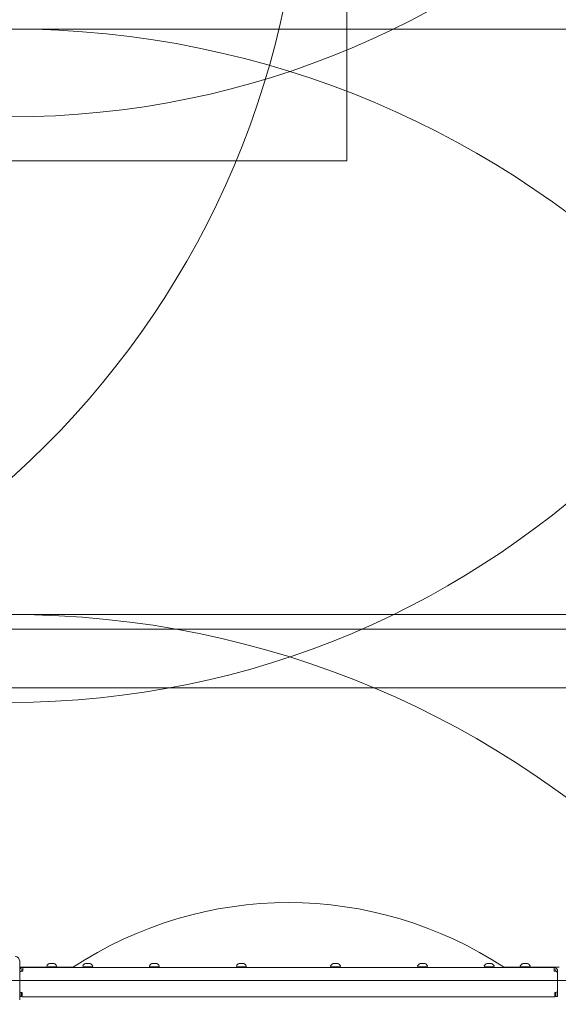
# Model space of a CAD drawing. Units: millimetres. Extents: x 3667 to 19490, y 3013 to 14155.
# Drawn here: x 13531 to 14451, y 8590 to 10271 of the extents above; entities that cross this region are included whole.
import ezdxf

# ---------------------------------------------------------------- set-up
doc = ezdxf.new("R2010")
doc.units = ezdxf.units.MM
doc.header["$LTSCALE"] = 60
doc.layers.add('Dimension (ISO)', color=7, linetype='Continuous', lineweight=18)
doc.layers.add('Visible (ISO)', color=7, linetype='Continuous', lineweight=18)
doc.layers.add('Fall Zone', color=5, linetype='Continuous', lineweight=20, true_color=0x0000ff)
doc.styles.add('Note Text (ISO)', font='tahoma.ttf')
doc.dimstyles.new('Aplay Dimension Styles M', dxfattribs={"dimscale": 60, "dimtxt": 2.5, "dimasz": 2.5, "dimexe": 3.175, "dimexo": 2, "dimgap": 0.762, "dimtad": 1, "dimdec": 1, "dimlfac": 0.001, "dimrnd": 1e-08, "dimzin": 0, "dimdsep": 46, "dimtxsty": 'Note Text (ISO)', "dimcen": 0.09, "dimdle": 10, "dimclrd": 256, "dimclre": 256, "dimclrt": 7, "dimadec": 0, "dimazin": 0, "dimtfac": 1.40208, "dimtofl": 0, "dimtmove": 0, "dimatfit": 3, "dimfxl": 1, "dimtolj": 1, "dimtzin": 0, "dimlwd": -1, "dimlwe": -1, "dimarcsym": 0})

# ---------------------------------------------------------------- blocks, each defined once
blk = doc.blocks.new('*D51')
at = {"layer": 'Defpoints', "color": 0, "transparency": 16777216}
for p in [(5709.9, 9740.2), (19489.9, 7130.3), (19489.9, 3258)]:
    blk.add_point(p, dxfattribs=at)
at = {"layer": 'Dimension (ISO)', "transparency": 16777216}
for p, q in [((5709.9, 9620.2), (5709.9, 3067.5)), ((19489.9, 7010.3), (19489.9, 3067.5)), ((5859.9, 3258), (19339.9, 3258))]:
    blk.add_line(p, q, dxfattribs=at)
for points in [[(5859.9, 3283), (5859.9, 3233), (5709.9, 3258)], [(19339.9, 3283), (19339.9, 3233), (19489.9, 3258)]]:
    blk.add_solid(points, dxfattribs=at)
at = {"layer": 'Dimension (ISO)', "color": 7, "transparency": 16777216, "insert": (12599.9, 3460.5), "char_height": 150, "attachment_point": 2, "style": 'Note Text (ISO)'}
blk.add_mtext('\\A1;13.8 m', dxfattribs=at)
blk = doc.blocks.new('*D52')
at = {"layer": 'Defpoints', "color": 0, "transparency": 16777216}
for p in [(11464.9, 14155.3), (3871.8, 3664.7), (13769.3, 3664.7)]:
    blk.add_point(p, dxfattribs=at)
at = {"layer": 'Dimension (ISO)', "transparency": 16777216}
for p, q in [((11344.9, 14155.3), (3681.3, 14155.3)), ((3871.8, 14005.3), (3871.8, 3814.7)), ((13649.3, 3664.7), (3681.3, 3664.7))]:
    blk.add_line(p, q, dxfattribs=at)
for points in [[(3846.8, 14005.3), (3896.8, 14005.3), (3871.8, 14155.3)], [(3846.8, 3814.7), (3896.8, 3814.7), (3871.8, 3664.7)]]:
    blk.add_solid(points, dxfattribs=at)
at = {"layer": 'Dimension (ISO)', "color": 7, "transparency": 16777216, "insert": (3669.9, 8910), "char_height": 150, "attachment_point": 2, "rotation": 90, "style": 'Note Text (ISO)'}
blk.add_mtext('\\A1;10.5 m', dxfattribs=at)

msp = doc.modelspace()

# ---------------------------------------------------------------- linework, layer by layer
at = {"layer": 'Fall Zone', "color": 9, "true_color": 0xc0c0c0}
for p, q in [((14089.93, 13230.3), (14089.93, 10030.3)), ((14089.93, 10030.3), (10889.93, 10030.3)), ((11889.93, 9230.3), (15089.93, 9230.3))]:
    msp.add_line(p, q, dxfattribs=at)
at = {"layer": 'Fall Zone'}
for p, q in [((13464.93, 10255.3), (14514.93, 10255.3)), ((13464.93, 9255.3), (14514.93, 9255.3)), ((15089.93, 8630.3), (10889.93, 8630.3))]:
    msp.add_line(p, q, dxfattribs=at)
at = {"layer": 'Fall Zone', "color": 30, "true_color": 0xff8000}
msp.add_line((16489.93, 9130.3), (13489.93, 9130.3), dxfattribs=at)
at = {"layer": 'Fall Zone', "color": 11, "true_color": 0xff8040}
for centre in [(12514.93, 11605.3), (13514.93, 11605.3), (12514.93, 10605.3), (13514.93, 10605.3)]:
    msp.add_arc(centre, 1500, 270, 0, dxfattribs=at)
at = {"layer": 'Fall Zone'}
for centre in [(13514.93, 8655.3), (13514.93, 7655.3)]:
    msp.add_arc(centre, 1600, 0, 90, dxfattribs=at)
at = {"layer": 'Visible (ISO)'}
for p, q in [((13530.63, 8597.24), (13530.63, 8663.36)), ((13530.63, 8652.8), (13580.35, 8652.8)), ((13532.93, 8646.17), (13532.93, 8646.3)), ((13535.93, 8646.3), (13533.93, 8646.3)), ((14443.93, 8652.3), (13535.93, 8652.3)), ((13535.93, 8646.3), (13535.93, 8652.3)), ((13577.35, 8653.5), (13576.92, 8654.8)), ((13593.35, 8653.5), (13577.35, 8653.5)), ((13580.35, 8653.5), (13580.35, 8652.3)), ((13581.66, 8659.5), (13581.35, 8659.5)), ((13584.83, 8659.5), (13581.66, 8659.5)), ((13588.53, 8659.5), (13584.83, 8659.5)), ((13589.35, 8659.5), (13588.53, 8659.5)), ((13590.35, 8653.5), (13590.35, 8652.3)), ((13590.35, 8652.8), (13621.45, 8652.8)), ((13593.35, 8653.5), (13593.79, 8654.8)), ((13638.95, 8653.5), (13638.51, 8654.8)), ((13654.95, 8653.5), (13638.95, 8653.5)), ((13641.95, 8653.5), (13641.95, 8652.3)), ((13644.12, 8659.5), (13642.95, 8659.5)), ((13647.98, 8659.5), (13644.12, 8659.5)), ((13650.81, 8659.5), (13647.98, 8659.5)), ((13650.95, 8659.5), (13650.81, 8659.5)), ((13651.95, 8653.5), (13651.95, 8652.3)), ((13654.95, 8653.5), (13655.38, 8654.8)), ((13752.75, 8653.5), (13752.32, 8654.8)), ((13768.75, 8653.5), (13752.75, 8653.5)), ((13755.75, 8653.5), (13755.75, 8652.3)), ((13756.79, 8659.5), (13756.75, 8659.5)), ((13759.22, 8659.5), (13756.79, 8659.5)), ((13763.19, 8659.5), (13759.22, 8659.5)), ((13764.75, 8659.5), (13763.19, 8659.5)), ((13765.75, 8653.5), (13765.75, 8652.3)), ((13768.75, 8653.5), (13769.19, 8654.8)), ((13901.45, 8653.5), (13901.02, 8654.8)), ((13917.45, 8653.5), (13901.45, 8653.5)), ((13904.45, 8653.5), (13904.45, 8652.3)), ((13905.99, 8659.5), (13905.45, 8659.5)), ((13909.45, 8659.5), (13905.99, 8659.5)), ((13912.92, 8659.5), (13909.45, 8659.5)), ((13913.45, 8659.5), (13912.92, 8659.5)), ((13914.45, 8653.5), (13914.45, 8652.3)), ((13917.45, 8653.5), (13917.89, 8654.8)), ((14062.4, 8653.5), (14061.97, 8654.8)), ((14078.4, 8653.5), (14062.4, 8653.5)), ((14065.4, 8653.5), (14065.4, 8652.3)), ((14067.97, 8659.5), (14066.4, 8659.5)), ((14071.93, 8659.5), (14067.97, 8659.5)), ((14074.37, 8659.5), (14071.93, 8659.5)), ((14074.4, 8659.5), (14074.37, 8659.5)), ((14075.4, 8653.5), (14075.4, 8652.3)), ((14078.4, 8653.5), (14078.84, 8654.8)), ((14211.1, 8653.5), (14210.67, 8654.8)), ((14227.1, 8653.5), (14211.1, 8653.5)), ((14214.1, 8653.5), (14214.1, 8652.3)), ((14215.24, 8659.5), (14215.1, 8659.5)), ((14218.06, 8659.5), (14215.24, 8659.5)), ((14221.93, 8659.5), (14218.06, 8659.5)), ((14223.1, 8659.5), (14221.93, 8659.5)), ((14224.1, 8653.5), (14224.1, 8652.3)), ((14227.1, 8653.5), (14227.53, 8654.8)), ((14324.91, 8653.5), (14324.47, 8654.8)), ((14340.91, 8653.5), (14324.91, 8653.5)), ((14327.91, 8653.5), (14327.91, 8652.3)), ((14329.73, 8659.5), (14328.91, 8659.5)), ((14333.43, 8659.5), (14329.73, 8659.5)), ((14336.6, 8659.5), (14333.43, 8659.5)), ((14336.91, 8659.5), (14336.6, 8659.5)), ((14337.91, 8653.5), (14337.91, 8652.3)), ((14340.91, 8653.5), (14341.34, 8654.8)), ((14358.4, 8652.8), (14389.5, 8652.8)), ((14386.5, 8653.5), (14386.07, 8654.8)), ((14402.5, 8653.5), (14386.5, 8653.5)), ((14389.5, 8653.5), (14389.5, 8652.3)), ((14392.5, 8659.5), (14390.5, 8659.5)), ((14396.5, 8659.5), (14392.5, 8659.5)), ((14398.5, 8659.5), (14396.5, 8659.5)), ((14399.5, 8653.5), (14399.5, 8652.3)), ((14399.5, 8652.8), (14452.43, 8652.8)), ((14402.5, 8653.5), (14402.93, 8654.8)), ((14443.93, 8646.3), (14443.93, 8652.3)), ((14445.93, 8646.3), (14443.93, 8646.3)), ((14446.93, 8646.3), (14446.93, 8646.17)), ((14449.93, 8642.3), (14449.93, 8646.3)), ((14449.93, 8612.8), (14449.93, 8642.3)), ((14449.93, 8612.8), (14449.93, 8602.8)), ((13530.63, 8602.8), (13532.93, 8602.8)), ((13532.93, 8609.8), (13534.93, 8609.8)), ((13532.93, 8609.8), (13532.93, 8602.8)), ((13534.93, 8609.8), (13534.93, 8608.3)), ((13534.93, 8602.3), (13534.93, 8608.3)), ((14444.93, 8602.3), (13534.93, 8602.3)), ((14444.93, 8609.8), (14446.93, 8609.8)), ((14444.93, 8608.3), (14444.93, 8609.8)), ((14444.93, 8602.3), (14444.93, 8608.3)), ((14446.93, 8602.8), (14446.93, 8609.8)), ((14446.93, 8602.8), (14449.93, 8602.8))]:
    msp.add_line(p, q, dxfattribs=at)
for centre, radius, start, end in [((13989.93, 8093.39), 669.86, 56.55008, 123.44992), ((13522.99, 8663.36), 7.64, 0, 90), ((13535.93, 8646.3), 6, 90, 151.94835), ((13533.93, 8642.3), 4, 90, 145.46561), ((13535.93, 8646.3), 3, 90, 180), ((13577.39, 8654.96), 0.5, 152.36681, 198.43495), ((13585.79, 8650.57), 9.98, 116.3993, 152.36681), ((13584.92, 8650.57), 9.98, 27.63319, 63.6007), ((13593.31, 8654.96), 0.5, 341.56505, 27.63319), ((13638.99, 8654.96), 0.5, 152.36681, 198.43495), ((13647.38, 8650.57), 9.98, 116.3993, 152.36681), ((13646.51, 8650.57), 9.98, 27.63319, 63.6007), ((13654.9, 8654.96), 0.5, 341.56505, 27.63319), ((13752.79, 8654.96), 0.5, 152.36681, 198.43495), ((13761.19, 8650.57), 9.98, 116.3993, 152.36681), ((13760.32, 8650.57), 9.98, 27.63319, 63.6007), ((13768.71, 8654.96), 0.5, 341.56505, 27.63319), ((13901.49, 8654.96), 0.5, 152.36681, 198.43495), ((13909.89, 8650.57), 9.98, 116.3993, 152.36681), ((13909.02, 8650.57), 9.98, 27.63319, 63.6007), ((13917.41, 8654.96), 0.5, 341.56505, 27.63319), ((14062.44, 8654.96), 0.5, 152.36681, 198.43495), ((14070.84, 8650.57), 9.98, 116.3993, 152.36681), ((14069.97, 8650.57), 9.98, 27.63319, 63.6007), ((14078.36, 8654.96), 0.5, 341.56505, 27.63319), ((14211.14, 8654.96), 0.5, 152.36681, 198.43495), ((14219.53, 8650.57), 9.98, 116.3993, 152.36681), ((14218.66, 8650.57), 9.98, 27.63319, 63.6007), ((14227.06, 8654.96), 0.5, 341.56505, 27.63319), ((14324.95, 8654.96), 0.5, 152.36681, 198.43495), ((14333.34, 8650.57), 9.98, 116.3993, 152.36681), ((14332.47, 8650.57), 9.98, 27.63319, 63.6007), ((14340.87, 8654.96), 0.5, 341.56505, 27.63319), ((14386.54, 8654.96), 0.5, 152.36681, 198.43495), ((14394.94, 8650.57), 9.98, 116.3993, 152.36681), ((14394.07, 8650.57), 9.98, 27.63319, 63.6007), ((14402.46, 8654.96), 0.5, 341.56505, 27.63319), ((14443.93, 8646.3), 6, 0, 90), ((14443.93, 8646.3), 3, 0, 90), ((14445.93, 8642.3), 4, 0, 90), ((13532.93, 8612.8), 3, 220.08873, 270), ((14446.93, 8612.8), 3, 270, 0)]:
    msp.add_arc(centre, radius, start, end, dxfattribs=at)

# ---------------------------------------------------------------- dimensions: what is measured, and where the dimension line sits
at = {"layer": 'Dimension (ISO)'}
for base, p1, p2, angle, picture, middle in [((3871.78, 3664.7), (11464.93, 14155.3), (13769.29, 3664.7), 90, '*D52', (3871.78, 8910)), ((19489.93, 3257.96), (5709.93, 9740.23), (19489.93, 7130.3), 180, '*D51', (12599.93, 3257.96))]:
    dim = msp.add_linear_dim(base=base, p1=p1, p2=p2, angle=angle, text='<> m', dimstyle='Aplay Dimension Styles M', override={"dimgap": 0.762, "dimdec": 1, "dimlfac": 0.001, "dimpost": '', "dimtol": 0, "dimlim": 0, "dimtp": 0, "dimtm": 0, "dimtdec": 2, "dimatfit": 1}, dxfattribs=at)
    dim.commit()
    dim.dimension.update_dxf_attribs({"geometry": picture, "text_midpoint": middle, "dimtype": 160})

doc.saveas('drawing.dxf')
